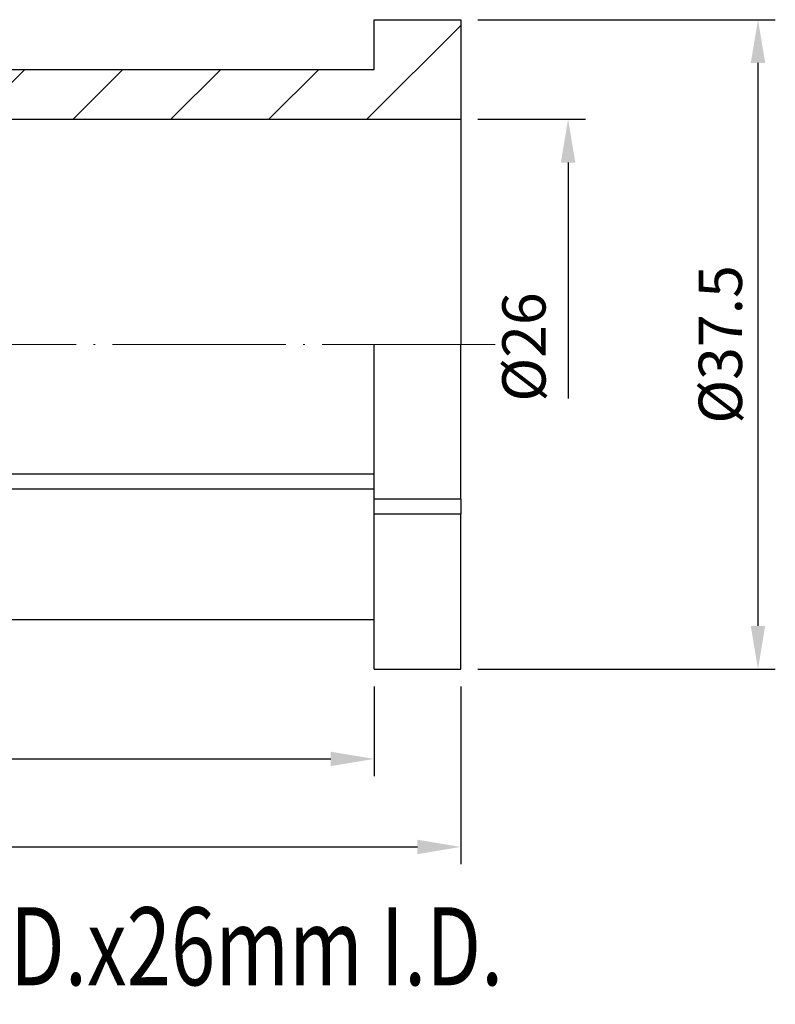
# Model space of a CAD drawing. Units: millimetres. Extents: x 98 to 190.1, y 60.8 to 124.4.
# Drawn here: x 146.4 to 190.1, y 67.5 to 124.4 of the extents above; entities that cross this region are included whole.
import ezdxf
from ezdxf.enums import TextEntityAlignment as Align

# ---------------------------------------------------------------- set-up
doc = ezdxf.new("R2010")
doc.units = ezdxf.units.MM
doc.header["$PDSIZE"] = -1
doc.linetypes.add('CENTERJ', pattern=[12, 10, -1, 0, -1])
doc.layers.get('DEFPOINTS').update_dxf_attribs({"lineweight": 18})
for name, color, linetype, lineweight in [('圖層2', 2, 'Continuous', 35), ('圖層4', 4, 'Continuous', 18), ('圖層5', 6, 'CENTERJ', 18)]:
    doc.layers.add(name, color=color, linetype=linetype, lineweight=lineweight)
doc.styles.add('CNS', font='romans.shx', dxfattribs={"width": 0.75, "bigfont": 'chineset.shx'})
doc.dimstyles.new('ISO-25', dxfattribs={"dimtxt": 2.5, "dimasz": 2.5, "dimexe": 1.25, "dimexo": 0.625, "dimtad": 1, "dimtxsty": 'Standard', "dimcen": 2.5, "dimadec": 0, "dimazin": 0, "dimtfac": 1, "dimtmove": 0, "dimatfit": 3, "dimfxl": 1, "dimarcsym": 0})

# ---------------------------------------------------------------- blocks, each defined once
blk = doc.blocks.new('*D9')
at = {"color": 4, "lineweight": -2}
for p, q in [((172.913, 124.383), (190.082, 124.383)), ((189.082, 121.883), (189.082, 89.383)), ((172.913, 86.883), (190.082, 86.883))]:
    blk.add_line(p, q, dxfattribs=at)
at = {"color": 4}
for points in [[(189.499, 121.883), (188.666, 121.883), (189.082, 124.383)], [(188.666, 89.383), (189.499, 89.383), (189.082, 86.883)]]:
    blk.add_solid(points, dxfattribs=at)
at = {"layer": 'DEFPOINTS', "color": 0}
for p in [(171.913, 124.383), (171.913, 86.883), (189.082, 86.883)]:
    blk.add_point(p, dxfattribs=at)
at = {"color": 3, "insert": (187.232, 105.633), "char_height": 2.5, "attachment_point": 5, "rotation": 90, "style": 'CNS'}
blk.add_mtext('%%C37.5', dxfattribs=at)
blk = doc.blocks.new('*D11')
at = {"color": 4, "lineweight": -2}
for p, q in [((107.313, 88.758), (107.313, 80.702)), ((166.913, 85.883), (166.913, 80.702)), ((109.813, 81.702), (164.413, 81.702))]:
    blk.add_line(p, q, dxfattribs=at)
at = {"color": 4}
for points in [[(109.813, 82.119), (109.813, 81.285), (107.313, 81.702)], [(164.413, 81.285), (164.413, 82.119), (166.913, 81.702)]]:
    blk.add_solid(points, dxfattribs=at)
at = {"layer": 'DEFPOINTS', "color": 0}
for p in [(107.313, 89.758), (166.913, 86.883), (166.913, 81.702)]:
    blk.add_point(p, dxfattribs=at)
at = {"color": 3, "insert": (137.113, 83.552), "char_height": 2.5, "attachment_point": 5, "style": 'CNS'}
blk.add_mtext('59.6', dxfattribs=at)
blk = doc.blocks.new('*D12')
at = {"color": 4, "lineweight": -2}
for p, q in [((107.313, 88.758), (107.313, 75.619)), ((171.913, 85.883), (171.913, 75.619)), ((109.813, 76.619), (169.413, 76.619))]:
    blk.add_line(p, q, dxfattribs=at)
at = {"color": 4}
for points in [[(109.813, 77.036), (109.813, 76.202), (107.313, 76.619)], [(169.413, 76.202), (169.413, 77.036), (171.913, 76.619)]]:
    blk.add_solid(points, dxfattribs=at)
at = {"layer": 'DEFPOINTS', "color": 0}
for p in [(107.313, 89.758), (171.913, 86.883), (171.913, 76.619)]:
    blk.add_point(p, dxfattribs=at)
at = {"color": 3, "insert": (139.613, 78.469), "char_height": 2.5, "attachment_point": 5, "style": 'CNS'}
blk.add_mtext('64.6', dxfattribs=at)
blk = doc.blocks.new('*D13')
at = {"color": 4, "lineweight": -2}
for p, q in [((172.913, 118.633), (179.115, 118.633)), ((178.115, 116.133), (178.115, 102.518))]:
    blk.add_line(p, q, dxfattribs=at)
at = {"color": 4}
blk.add_solid([(178.532, 116.133), (177.698, 116.133), (178.115, 118.633)], dxfattribs=at)
at = {"layer": 'DEFPOINTS', "color": 0}
for p in [(171.913, 118.633), (171.913, 92.633), (178.115, 92.633)]:
    blk.add_point(p, dxfattribs=at)
at = {"color": 3, "insert": (175.888, 105.484), "char_height": 2.5, "attachment_point": 5, "rotation": 90, "style": 'CNS'}
blk.add_mtext('%%C26', dxfattribs=at)

msp = doc.modelspace()

# ---------------------------------------------------------------- hatches: boundary and pattern name
at = {"layer": '圖層4', "lineweight": -3}
h = msp.add_hatch(dxfattribs=at)
h.set_pattern_fill('_USER', color=256, scale=4, angle=45, style=0, pattern_type=0)
h.set_pattern_definition([(45, (-100.944, 3.9266), (-2.828427, 2.828427), [])])
h.paths.add_polyline_path([(107.3131, 121.5084), (107.3131, 118.6334), (171.9131, 118.6334), (171.9131, 124.3834), (166.9131, 124.3834), (166.9131, 121.5084)], flags=0)

# ---------------------------------------------------------------- linework, layer by layer
at = {"layer": '圖層2', "lineweight": -3}
for p, q in [((166.9131, 121.5084), (166.9131, 124.3834)), ((166.9131, 124.3834), (171.9131, 124.3834)), ((171.9131, 124.3834), (171.9131, 118.6334)), ((107.3131, 121.5084), (166.9131, 121.5084)), ((107.3131, 118.6334), (171.9131, 118.6334)), ((171.9131, 118.6334), (171.9131, 105.6334)), ((166.9131, 96.6948), (166.9131, 105.6334)), ((171.9131, 96.6948), (171.9131, 105.6334)), ((166.9131, 98.1329), (116.3188, 98.1329)), ((166.9131, 97.2669), (116.3188, 97.2669)), ((171.9131, 96.6948), (166.9131, 96.6948)), ((166.9131, 95.8288), (166.9131, 96.6948)), ((171.9131, 96.6948), (171.9131, 95.8288)), ((166.9131, 86.8834), (166.9131, 95.8288)), ((171.9131, 95.8288), (166.9131, 95.8288)), ((171.9131, 86.8834), (171.9131, 95.8288)), ((107.3131, 89.7584), (166.9131, 89.7584)), ((166.9131, 86.8834), (171.9131, 86.8834))]:
    msp.add_line(p, q, dxfattribs=at)
at = {"layer": '圖層5'}
msp.add_line((173.9131, 105.6334), (105.3131, 105.6334), dxfattribs=at)

# ---------------------------------------------------------------- texts
at = {"layer": '圖層2', "lineweight": -3, "style": 'CNS', "width": 0.75}
msp.add_text('1-1/4"O.D.x26mm I.D.', height=4.5, dxfattribs=at).set_placement((127.937, 70.8815), align=Align.MIDDLE_LEFT)

# ---------------------------------------------------------------- dimensions: what is measured, and where the dimension line sits
dim = msp.add_linear_dim(base=(189.0824, 86.8834), p1=(171.9131, 124.3834), p2=(171.9131, 86.8834), angle=90, text='%%C<>', dimstyle='ISO-25', override={"dimexe": 1, "dimexo": 1, "dimgap": 0.6, "dimdec": 3, "dimdsep": 46, "dimtxsty": 'CNS', "dimclrd": 4, "dimclre": 4, "dimclrt": 3, "dimadec": 2, "dimazin": 2, "dimtdec": 3, "dimtzin": 0})
dim.commit()
dim.dimension.update_dxf_attribs({"geometry": '*D9', "text_midpoint": (187.2324, 105.6334)})
dim = msp.add_linear_dim(base=(178.1149, 92.6334), p1=(171.9131, 118.6334), p2=(171.9131, 92.6334), angle=90, text='%%C<>', dimstyle='ISO-25', override={"dimexe": 1, "dimexo": 1, "dimgap": 0.6, "dimdec": 3, "dimdsep": 46, "dimtxsty": 'CNS', "dimse2": 1, "dimsd2": 1, "dimclrd": 4, "dimclre": 4, "dimclrt": 3, "dimadec": 2, "dimazin": 2, "dimtdec": 3, "dimtmove": 2, "dimtzin": 0})
dim.commit()
dim.dimension.update_dxf_attribs({"geometry": '*D13', "text_midpoint": (175.8877, 105.4844), "dimtype": 160})
for base, p2, picture, middle in [((166.9131, 81.7021), (166.9131, 86.8834), '*D11', (137.1131, 83.5521)), ((171.9131, 76.6189), (171.9131, 86.8834), '*D12', (139.6131, 78.4689))]:
    dim = msp.add_linear_dim(base=base, p1=(107.3131, 89.7584), p2=p2, dimstyle='ISO-25', override={"dimexe": 1, "dimexo": 1, "dimgap": 0.6, "dimdec": 3, "dimdsep": 46, "dimtxsty": 'CNS', "dimclrd": 4, "dimclre": 4, "dimclrt": 3, "dimadec": 2, "dimazin": 2, "dimtdec": 3, "dimtzin": 0})
    dim.commit()
    dim.dimension.update_dxf_attribs({"geometry": picture, "text_midpoint": middle})

doc.saveas('drawing.dxf')
